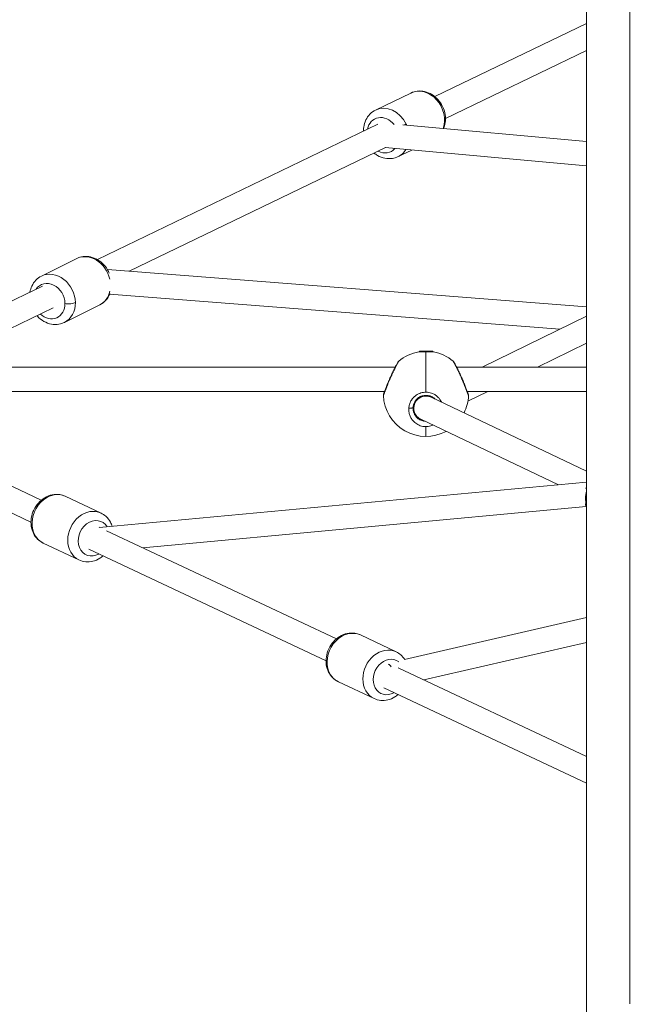
# Model space of a CAD drawing. Units: millimetres. Extents: x -374 to 18911, y 15 to 4713.
# Drawn here: x 8124 to 8540, y 1497 to 2145 of the extents above; entities that cross this region are included whole.
import ezdxf

# ---------------------------------------------------------------- set-up
doc = ezdxf.new("R2010")
doc.units = ezdxf.units.MM
doc.styles.get("Standard").update_dxf_attribs({"font": 'arial.ttf'})
doc.dimstyles.new('ISO-25', dxfattribs={"dimtxt": 2.5, "dimasz": 2.5, "dimexe": 1.25, "dimexo": 0.625, "dimtad": 1, "dimtxsty": 'Standard', "dimcen": 2.5, "dimadec": 0, "dimazin": 0, "dimtfac": 1, "dimtmove": 0, "dimatfit": 3, "dimfxl": 1, "dimarcsym": 0})

# ---------------------------------------------------------------- blocks, each defined once
blk = doc.blocks.new('*D5')
at = {"color": 0, "lineweight": -2, "transparency": 16777216}
for p, q in [((7084.04, 3906.06), (7022.79, 3906.06)), ((7024.04, 3786.06), (7024.04, 772.39)), ((7084.04, 652.39), (7022.79, 652.39))]:
    blk.add_line(p, q, dxfattribs=at)
at = {"color": 0, "transparency": 16777216}
for points in [[(7004.04, 3786.06), (7044.04, 3786.06), (7024.04, 3906.06)], [(7004.04, 772.39), (7044.04, 772.39), (7024.04, 652.39)]]:
    blk.add_solid(points, dxfattribs=at)
at = {"layer": 'Defpoints', "color": 0, "transparency": 16777216}
for p in [(8318.53, 3906.06), (7024.04, 652.39), (8539.56, 652.39)]:
    blk.add_point(p, dxfattribs=at)
at = {"color": 0, "transparency": 16777216, "insert": (6871.64, 2279.22), "char_height": 220, "attachment_point": 5, "rotation": 90}
blk.add_mtext('325', dxfattribs=at)

msp = doc.modelspace()

# ---------------------------------------------------------------- linework, layer by layer
at = {"color": 0, "linetype": 'Continuous', "lineweight": 0, "extrusion": (0, 1, -2.22045e-16)}
for p, q in [((8496.938, 1479.715), (8496.938, 2730.388)), ((8525.487, 2730.388), (8525.487, 1497.685)), ((8397.331, 2094.173), (8496.938, 2142.285)), ((8404.291, 2079.765), (8496.938, 2124.517)), ((8358.325, 2085.326), (8381.538, 2096.539)), ((8175.477, 1987.01), (8359.716, 2076.003)), ((8376.287, 2075.641), (8496.938, 2064.658)), ((8196.34, 1979.319), (8364.879, 2060.729)), ((8496.938, 2048.592), (8364.678, 2060.631)), ((8364.678, 2060.631), (8496.938, 2048.592)), ((8373.113, 2054.71), (8382.089, 2059.046)), ((8382.089, 2059.046), (8373.115, 2054.712)), ((8161.878, 1987.695), (8138.755, 1976.2)), ((8496.938, 1955.929), (8182.102, 1980.427)), ((8028.95, 1916.234), (8139.429, 1969.598)), ((8479.398, 1941.246), (8183.531, 1964.267)), ((8065.736, 1916.234), (8146.44, 1955.216)), ((8177.013, 1957.25), (8153.891, 1945.755)), ((8428.361, 1916.234), (8496.938, 1949.841)), ((8464.719, 1916.234), (8496.938, 1932.023)), ((8387.162, 1926.74), (8387.162, 1926.34)), ((8387.164, 1926.339), (8387.162, 1926.34)), ((8391.438, 1926.321), (8391.438, 1899.814)), ((8391.562, 1926.341), (8391.562, 1926.741)), ((8391.562, 1926.321), (8391.562, 1926.341)), ((8395.934, 1926.302), (8395.962, 1926.34)), ((8395.962, 1926.74), (8395.962, 1926.34)), ((8011.68, 1916.234), (8371.196, 1916.234)), ((8411.507, 1916.234), (8411.507, 1916.234)), ((8411.68, 1916.234), (8496.938, 1916.234)), ((8364.25, 1900.234), (8018.626, 1900.234)), ((8018.626, 1900.234), (8364.25, 1900.234)), ((8388.225, 1896.564), (8389.312, 1897.097)), ((8389.312, 1897.467), (8389.312, 1897.467)), ((8389.312, 1897.464), (8389.312, 1896.95)), ((8391.562, 1897.736), (8391.562, 1897.736)), ((8391.562, 1897.237), (8391.562, 1897.733)), ((8393.812, 1897.399), (8393.812, 1897.399)), ((8393.812, 1897.395), (8393.812, 1896.877)), ((8496.938, 1900.234), (8418.626, 1900.234)), ((8418.626, 1900.234), (8496.938, 1900.234)), ((8419.005, 1893.831), (8432.071, 1900.234)), ((8138.647, 1828.859), (7994.842, 1896.477)), ((8496.938, 1847.938), (8394.873, 1896.463)), ((8382.938, 1889.231), (8382.938, 1889.236)), ((8383.438, 1889.238), (8383.438, 1889.229)), ((8131.839, 1814.38), (7988.034, 1881.998)), ((8478.521, 1838.978), (8388.003, 1882.012)), ((8390.068, 1880.847), (8389.987, 1881.069)), ((8391.438, 1877.197), (8391.438, 1870.734)), ((8176.574, 1810.815), (8496.938, 1840.696)), ((8177.869, 1820.362), (8154.392, 1831.401)), ((8496.738, 1824.608), (8205.466, 1797.44)), ((8205.466, 1797.44), (8496.738, 1824.608)), ((8176.948, 1810.85), (8176.592, 1811.017)), ((8332.589, 1737.666), (8181.399, 1808.757)), ((8163.402, 1789.593), (8139.925, 1800.632)), ((8325.78, 1723.187), (8169.783, 1796.538)), ((8377.438, 1724.151), (8496.938, 1751.625)), ((8371.811, 1729.169), (8348.333, 1740.208)), ((8496.938, 1735.207), (8390.071, 1710.638)), ((8390.071, 1710.638), (8496.938, 1735.207)), ((8496.938, 1660.388), (8373.232, 1718.556)), ((8357.343, 1698.401), (8333.866, 1709.44)), ((8496.938, 1642.708), (8363.725, 1705.345))]:
    msp.add_line(p, q, dxfattribs=at)
at = {"color": 0, "linetype": 'Continuous', "lineweight": 0, "extrusion": (0, -2.22045e-16, -1)}
for start, end in [(50.28442, 80.381051), (100.094827, 129.715139), (241.727211, 357.795352), (182.204044, 206.606782)]:
    msp.add_arc((-8391.438, 1898.734), 28, start, end, dxfattribs=at)
at = {"color": 0, "linetype": 'Continuous', "lineweight": 0, "extrusion": (-1.2326e-32, -2.22045e-16, -1)}
for centre, major_axis, ratio, start_param, end_param in [((8388.932, 2081.231), (-7.394, 15.308), 0.8281983, 0, 2.4574309), ((8510.926, 1832.43), (7.299, 15.353), 0.8244378, -2.3870411, -2.3670191), ((8341.1, 1724.824), (-7.234, -15.384), 0.8257908, 0, 0.7836535)]:
    msp.add_ellipse(centre, major_axis=major_axis, ratio=ratio, start_param=start_param, end_param=end_param, dxfattribs=at)
at = {"color": 0, "linetype": 'Continuous', "lineweight": 0}
for centre, major_axis, ratio, start_param, end_param in [((8365.719, 2070.018), (-7.394, 15.308), 0.8281983, -1.5705883, 0), ((8365.719, 2070.018), (-7.394, 15.308), 0.8281983, -1.6176349, -1.5705883), ((8365.719, 2070.018), (7.394, -15.308), 0.8281983, 0.000208, 0.4904508), ((8365.719, 2070.018), (7.394, -15.308), 0.8281983, 0, 0.000208), ((8146.323, 1960.977), (-7.568, 15.223), 0.8275811, -2.0989671, 0), ((8146.323, 1960.977), (7.568, -15.223), 0.8275811, 0, 1.0426255), ((8156.696, 1959.381), (5, 0.058), 0.2828928, -2.1007585, -0.5299621), ((8391.562, 1926.74), (-4.4, 0), 0.0001295, -1.5707963, 0), ((8391.562, 1926.34), (-4.4, 0), 0.0001295, -1.5707963, 0.0000976), ((8391.553, 1926.32), (-4.793, 0.02), 0.0001365, -2.1925705, -1.5468918), ((8391.562, 1926.74), (4.4, 0), 0.0001295, 0, 1.5707963), ((8391.562, 1926.34), (4.4, 0), 0.0001295, -0.0000976, 1.5707963), ((8391.438, 1889.238), (4.273, -6.763), 0.9999598, -4.1488704, -1.0074844), ((8393.735, 1889.726), (-10.629, -2.169), 0.8764473, -0.2444453, -0.1768888), ((8391.438, 1889.23), (4.233, 6.789), 0.9999603, 2.1283752, 3.2979063), ((8391.438, 1889.238), (4.273, -6.763), 0.9999598, -1.0074844, -1.0072778), ((8500.994, 1827.655), (-4.837, -1.268), 0.4044972, 0.0556133, 0.447622), ((8170.636, 1804.977), (7.234, 15.384), 0.8257908, 0, 3.1415927), ((8137.212, 1811.301), (-4.842, -1.249), 0.3994869, 0, 0.4492072), ((8364.577, 1713.785), (7.234, 15.384), 0.8257908, 0, 3.1415927), ((8331.153, 1720.108), (-4.842, -1.249), 0.3994869, 0, 0.4492072)]:
    msp.add_ellipse(centre, major_axis=major_axis, ratio=ratio, start_param=start_param, end_param=end_param, dxfattribs=at)
at = {"color": 0, "linetype": 'Continuous', "lineweight": 0, "extrusion": (0, -2.22045e-16, -1)}
for centre, major_axis, ratio, start_param, end_param in [((8363.195, 2068.799), (-5.219, 10.805), 0.8281983, -0.8410687, 1.3034925), ((8374.667, 2074.343), (4.502, 2.176), 0.0001166, -0.9778133, -0.5949112), ((8366.961, 1713.533), (-1.793, 7.797), 0.4748192, 0.3853929, 0.8446435)]:
    msp.add_ellipse(centre, major_axis=major_axis, ratio=ratio, start_param=start_param, end_param=end_param, dxfattribs=at)
at = {"color": 0, "linetype": 'Continuous', "lineweight": 0, "extrusion": (-7.39557e-32, -2.22045e-16, -1)}
msp.add_ellipse((8363.195, 2068.799), major_axis=(5.219, -10.805), ratio=0.8281983, start_param=-0.3391214, end_param=0.8410687, dxfattribs=at)
at = {"color": 0, "linetype": 'Continuous', "lineweight": 0, "extrusion": (7.39557e-32, -2.22045e-16, -1)}
msp.add_ellipse((8169.445, 1972.472), major_axis=(-7.568, 15.223), ratio=0.8275811, start_param=0, end_param=1.8540926, dxfattribs=at)
at = {"color": 0, "linetype": 'Continuous', "lineweight": 0, "extrusion": (-2.46519e-32, -2.22045e-16, -1)}
for centre, major_axis, ratio, start_param, end_param in [((8143.81, 1959.728), (-5.342, 10.745), 0.8275811, -0.4428464, 2.0989671), ((8173.187, 1803.778), (-5.106, -10.859), 0.8257908, -0.8410687, 3.6381857)]:
    msp.add_ellipse(centre, major_axis=major_axis, ratio=ratio, start_param=start_param, end_param=end_param, dxfattribs=at)
at = {"color": 0, "linetype": 'Continuous', "lineweight": 0, "extrusion": (-6.16298e-32, -2.22045e-16, -1)}
msp.add_ellipse((8169.445, 1972.472), major_axis=(7.568, -15.223), ratio=0.8275811, start_param=-0.7939976, end_param=0, dxfattribs=at)
at = {"color": 0, "linetype": 'Continuous', "lineweight": 0, "extrusion": (-8.62817e-32, -2.22045e-16, -1)}
msp.add_ellipse((8143.81, 1959.728), major_axis=(5.342, -10.745), ratio=0.8275811, start_param=-1.0426255, end_param=1.1313971, dxfattribs=at)
at = {"color": 0, "linetype": 'Continuous', "lineweight": 0, "extrusion": (-6.16298e-33, -2.22045e-16, -1)}
msp.add_ellipse((8393.737, 1889.732), major_axis=(-10.63, -2.17), ratio=0.8765667, start_param=0.1769912, end_param=0.2477991, dxfattribs=at)
at = {"color": 0, "linetype": 'Continuous', "lineweight": 0, "extrusion": (-4.93038e-32, -2.22045e-16, -1)}
for centre, major_axis, start_param, end_param in [((8147.159, 1816.017), (7.234, 15.384), -2.3579392, 0), ((8367.129, 1712.585), (-5.106, -10.859), -0.8410687, 3.2981646)]:
    msp.add_ellipse(centre, major_axis=major_axis, ratio=0.8257908, start_param=start_param, end_param=end_param, dxfattribs=at)
at = {"color": 0, "linetype": 'Continuous', "lineweight": 0, "extrusion": (1.2326e-32, -2.22045e-16, -1)}
msp.add_ellipse((8510.926, 1832.43), major_axis=(7.299, 15.353), ratio=0.8244378, start_param=-2.3670191, end_param=-1.8007229, dxfattribs=at)
at = {"color": 0, "linetype": 'Continuous', "lineweight": 0, "extrusion": (8.62817e-32, -2.22045e-16, -1)}
msp.add_ellipse((8147.159, 1816.017), major_axis=(-7.234, -15.384), ratio=0.8257908, start_param=0, end_param=0.7836535, dxfattribs=at)
at = {"color": 0, "linetype": 'Continuous', "lineweight": 0, "extrusion": (6.16298e-32, -2.22045e-16, -1)}
msp.add_ellipse((8341.1, 1724.824), major_axis=(7.234, 15.384), ratio=0.8257908, start_param=-2.3579392, end_param=0, dxfattribs=at)
at = {"color": 0, "linetype": 'Continuous', "lineweight": 0}
for points, knots in [([(8381.538, 2096.539), (8382.917, 2097.205), (8384.412, 2097.627), (8387.491, 2097.958), (8389.074, 2097.854), (8392.222, 2097.143), (8393.779, 2096.507), (8396.73, 2094.755), (8398.11, 2093.614), (8400.539, 2090.941), (8401.576, 2089.398), (8403.187, 2086.069), (8403.756, 2084.281), (8404.348, 2080.645), (8404.374, 2078.797), (8403.917, 2075.694), (8403.572, 2074.416), (8403.07, 2073.203)], [3.1418007, 3.1418007, 3.1418007, 3.1418007, 3.4293499, 3.4293499, 3.7245315, 3.7245315, 4.0379198, 4.0379198, 4.369587, 4.369587, 4.7117866, 4.7117866, 5.056949, 5.056949, 5.3991237, 5.3991237, 5.6466913, 5.6466913, 5.6466913, 5.6466913]), ([(8358.325, 2085.326), (8356.946, 2084.66), (8355.686, 2083.751), (8353.513, 2081.545), (8352.61, 2080.241), (8351.21, 2077.333), (8350.74, 2075.718), (8350.399, 2073.212), (8350.349, 2072.349), (8350.36, 2071.484)], [3.1413846, 3.1413846, 3.1413846, 3.1413846, 3.4289338, 3.4289338, 3.7241154, 3.7241154, 4.0375037, 4.0375037, 4.1994171, 4.1994171, 4.1994171, 4.1994171]), ([(8357.32, 2057.077), (8358.038, 2056.49), (8358.801, 2055.961), (8361.126, 2054.616), (8362.786, 2053.976), (8366.132, 2053.331), (8367.809, 2053.292), (8370.712, 2053.762), (8371.954, 2054.151), (8373.113, 2054.71)], [5.2249447, 5.2249447, 5.2249447, 5.2249447, 5.3987076, 5.3987076, 5.7298195, 5.7298195, 6.0412398, 6.0412398, 6.2829773, 6.2829773, 6.2829773, 6.2829773]), ([(8161.878, 1987.695), (8163.248, 1988.376), (8164.737, 1988.815), (8167.81, 1989.18), (8169.394, 1989.094), (8172.548, 1988.419), (8174.111, 1987.801), (8177.081, 1986.083), (8178.474, 1984.958), (8180.933, 1982.312), (8181.988, 1980.781), (8182.987, 1978.774), (8183.155, 1978.41), (8183.311, 1978.042)], [2.6134219, 2.6134219, 2.6134219, 2.6134219, 2.900835, 2.900835, 3.1959147, 3.1959147, 3.5092821, 3.5092821, 3.8410007, 3.8410007, 4.1832766, 4.1832766, 4.2577101, 4.2577101, 4.2577101, 4.2577101]), ([(8138.755, 1976.2), (8137.385, 1975.519), (8136.137, 1974.596), (8133.99, 1972.367), (8133.103, 1971.053), (8131.846, 1968.363), (8131.431, 1967.008), (8131.193, 1965.62)], [3.66976343, 3.66976343, 3.66976343, 3.66976343, 3.95717659, 3.95717659, 4.25225622, 4.25225622, 4.51722077, 4.51722077, 4.51722077, 4.51722077]), ([(8183.707, 1964.697), (8183.533, 1964.254), (8183.339, 1963.818), (8182.378, 1961.92), (8181.382, 1960.571), (8179.232, 1958.565), (8178.165, 1957.823), (8177.013, 1957.25)], [5.11209637, 5.11209637, 5.11209637, 5.11209637, 5.2019457, 5.2019457, 5.51334604, 5.51334604, 5.75501453, 5.75501453, 5.75501453, 5.75501453]), ([(8135.819, 1950.086), (8135.911, 1949.983), (8136.003, 1949.882), (8137.346, 1948.439), (8138.79, 1947.285), (8141.91, 1945.526), (8143.577, 1944.905), (8146.929, 1944.297), (8148.606, 1944.277), (8151.503, 1944.78), (8152.739, 1945.182), (8153.891, 1945.755)], [5.5592399, 5.5592399, 5.5592399, 5.5592399, 5.584859, 5.584859, 5.9271148, 5.9271148, 6.2582873, 6.2582873, 6.5696876, 6.5696876, 6.8113561, 6.8113561, 6.8113561, 6.8113561]), ([(8391.438, 1926.321), (8391.212, 1926.322), (8390.989, 1926.323), (8390.179, 1926.326), (8389.564, 1926.329), (8388.478, 1926.333), (8388.006, 1926.335), (8387.304, 1926.338), (8387.028, 1926.339), (8386.801, 1926.34), (8386.761, 1926.34), (8386.759, 1926.34)], [-1.15054734, -1.15054734, -1.15054734, -1.15054734, -1.08512685, -1.08512685, -0.90436945, -0.90436945, -0.72361204, -0.72361204, -0.54268521, -0.54268521, -0.43963019, -0.43963019, -0.43963019, -0.43963019]), ([(8396.346, 1926.3), (8396.345, 1926.3), (8396.323, 1926.3), (8396.182, 1926.301), (8395.959, 1926.302), (8395.284, 1926.305), (8394.833, 1926.307), (8394.344, 1926.309)], [1.00549178, 1.00549178, 1.00549178, 1.00549178, 1.08235165, 1.08235165, 1.26258205, 1.26258205, 1.44281246, 1.44281246, 1.44281246, 1.44281246]), ([(8363.459, 1897.657), (8363.45, 1897.872), (8363.478, 1898.091), (8363.545, 1898.321), (8363.553, 1898.346), (8363.563, 1898.376), (8363.566, 1898.383), (8363.569, 1898.394), (8363.57, 1898.397), (8363.573, 1898.405), (8363.574, 1898.407), (8363.575, 1898.411), (8363.576, 1898.412), (8363.577, 1898.415), (8363.577, 1898.416), (8363.579, 1898.421), (8363.58, 1898.424), (8363.587, 1898.443), (8363.596, 1898.468), (8363.651, 1898.618), (8363.732, 1898.839), (8363.976, 1899.501), (8364.149, 1899.964), (8364.567, 1901.076), (8364.818, 1901.735), (8365.385, 1903.195), (8365.707, 1904.011), (8366.402, 1905.732), (8366.782, 1906.654), (8367.577, 1908.531), (8367.999, 1909.502), (8368.855, 1911.412), (8369.296, 1912.365), (8370.157, 1914.169), (8370.583, 1915.032), (8371.368, 1916.575), (8371.734, 1917.27), (8372.346, 1918.404), (8372.6, 1918.862), (8372.949, 1919.482), (8373.052, 1919.662), (8373.085, 1919.72), (8373.087, 1919.723), (8373.091, 1919.73), (8373.092, 1919.731), (8373.096, 1919.739), (8373.098, 1919.742), (8373.101, 1919.747), (8373.102, 1919.748), (8373.104, 1919.753), (8373.106, 1919.756), (8373.11, 1919.763), (8373.112, 1919.766), (8373.12, 1919.779), (8373.125, 1919.788), (8373.137, 1919.806), (8373.144, 1919.817), (8373.169, 1919.856), (8373.19, 1919.885), (8373.273, 1920), (8373.343, 1920.081), (8373.459, 1920.196), (8373.502, 1920.235), (8373.547, 1920.272)], [0, 0, 0, 0, 0.6455201, 0.6455201, 0.7207278, 0.7207278, 0.7447154, 0.7447154, 0.7609777, 0.7609777, 0.7936699, 0.7936699, 0.8255663, 0.8255663, 0.9211809, 0.9211809, 1.2078654, 1.2078654, 2.0686757, 2.0686757, 4.6713252, 4.6713252, 7.4947011, 7.4947011, 10.3609369, 10.3609369, 13.3048889, 13.3048889, 16.3414836, 16.3414836, 19.468959, 19.468959, 22.6669201, 22.6669201, 25.8902308, 25.8902308, 29.0632722, 29.0632722, 32.1033528, 32.1033528, 34.9576778, 34.9576778, 35.2316315, 35.2316315, 35.3658878, 35.3658878, 35.4014695, 35.4014695, 35.4159645, 35.4159645, 35.4320317, 35.4320317, 35.4481123, 35.4481123, 35.4804052, 35.4804052, 35.516705, 35.516705, 35.6228312, 35.6228312, 35.9417644, 35.9417644, 36.1148969, 36.1148969, 36.1148969, 36.1148969]), ([(8363.459, 1897.657), (8363.459, 1897.657), (8363.459, 1897.658), (8363.462, 1897.666), (8363.468, 1897.681), (8363.486, 1897.73), (8363.498, 1897.764), (8363.517, 1897.816), (8363.521, 1897.827), (8363.54, 1897.878), (8363.557, 1897.925), (8363.596, 1898.031), (8363.617, 1898.09), (8363.657, 1898.197), (8363.673, 1898.242), (8363.724, 1898.38), (8363.761, 1898.48), (8363.843, 1898.7), (8363.887, 1898.821), (8363.941, 1898.964), (8363.946, 1898.978), (8364.002, 1899.129), (8364.057, 1899.276), (8364.158, 1899.545), (8364.202, 1899.663), (8364.266, 1899.833), (8364.283, 1899.88), (8364.382, 1900.141), (8364.468, 1900.367), (8364.614, 1900.753), (8364.672, 1900.905), (8364.812, 1901.27), (8364.895, 1901.485), (8365.063, 1901.919), (8365.147, 1902.136), (8365.304, 1902.537), (8365.375, 1902.719), (8365.519, 1903.086), (8365.593, 1903.272), (8365.711, 1903.571), (8365.756, 1903.683), (8365.89, 1904.018), (8365.98, 1904.244), (8366.166, 1904.704), (8366.261, 1904.938), (8366.377, 1905.223), (8366.397, 1905.271), (8366.514, 1905.559), (8366.614, 1905.801), (8366.814, 1906.285), (8366.915, 1906.528), (8367.037, 1906.819), (8367.057, 1906.865), (8367.17, 1907.135), (8367.265, 1907.36), (8367.455, 1907.808), (8367.551, 1908.032), (8367.688, 1908.35), (8367.728, 1908.443), (8367.867, 1908.765), (8367.966, 1908.992), (8368.164, 1909.445), (8368.263, 1909.67), (8368.401, 1909.981), (8368.439, 1910.067), (8368.574, 1910.369), (8368.671, 1910.586), (8368.866, 1911.018), (8368.964, 1911.233), (8369.108, 1911.549), (8369.154, 1911.649), (8369.304, 1911.976), (8369.408, 1912.199), (8369.616, 1912.646), (8369.721, 1912.868), (8369.857, 1913.155), (8369.889, 1913.222), (8370.013, 1913.484), (8370.105, 1913.676), (8370.286, 1914.053), (8370.376, 1914.237), (8370.517, 1914.527), (8370.569, 1914.633), (8370.713, 1914.925), (8370.803, 1915.108), (8370.985, 1915.473), (8371.076, 1915.655), (8371.209, 1915.919), (8371.252, 1916.004), (8371.391, 1916.277), (8371.485, 1916.461), (8371.663, 1916.806), (8371.747, 1916.968), (8371.835, 1917.137), (8371.841, 1917.148), (8371.871, 1917.206), (8371.895, 1917.252), (8371.981, 1917.416), (8372.042, 1917.532), (8372.137, 1917.71), (8372.171, 1917.775), (8372.267, 1917.955), (8372.327, 1918.068), (8372.415, 1918.232), (8372.444, 1918.285), (8372.527, 1918.438), (8372.58, 1918.536), (8372.66, 1918.684), (8372.689, 1918.737), (8372.756, 1918.859), (8372.793, 1918.928), (8372.848, 1919.027), (8372.866, 1919.06), (8372.901, 1919.124), (8372.919, 1919.155), (8372.947, 1919.207), (8372.958, 1919.227), (8372.981, 1919.267), (8372.991, 1919.287), (8373.024, 1919.345), (8373.045, 1919.383), (8373.1, 1919.481), (8373.132, 1919.539), (8373.169, 1919.605), (8373.175, 1919.616), (8373.199, 1919.658), (8373.216, 1919.689), (8373.25, 1919.749), (8373.266, 1919.777), (8373.289, 1919.819), (8373.297, 1919.832), (8373.312, 1919.859), (8373.319, 1919.872), (8373.34, 1919.91), (8373.354, 1919.934), (8373.388, 1919.994), (8373.408, 1920.028), (8373.429, 1920.066), (8373.433, 1920.073), (8373.442, 1920.089), (8373.447, 1920.098), (8373.457, 1920.114), (8373.461, 1920.122), (8373.47, 1920.138), (8373.474, 1920.145), (8373.482, 1920.16), (8373.486, 1920.167), (8373.502, 1920.194), (8373.512, 1920.211), (8373.528, 1920.239), (8373.534, 1920.25), (8373.543, 1920.265), (8373.545, 1920.27), (8373.547, 1920.272), (8373.547, 1920.272), (8373.547, 1920.272)], [12.4509719, 12.4509719, 12.4509719, 12.4509719, 12.636756, 12.636756, 13.2021361, 13.2021361, 13.7658984, 13.7658984, 13.9004316, 13.9004316, 14.3782371, 14.3782371, 14.8537743, 14.8537743, 15.1641072, 15.1641072, 15.7549315, 15.7549315, 16.3632604, 16.3632604, 16.4277828, 16.4277828, 17.0596207, 17.0596207, 17.5177158, 17.5177158, 17.6914585, 17.6914585, 18.4692428, 18.4692428, 18.9551341, 18.9551341, 19.6031035, 19.6031035, 20.2188097, 20.2188097, 20.7100195, 20.7100195, 21.19574, 21.19574, 21.4824853, 21.4824853, 22.0515544, 22.0515544, 22.628604, 22.628604, 22.7461609, 22.7461609, 23.3269575, 23.3269575, 23.9003183, 23.9003183, 24.0098365, 24.0098365, 24.5337254, 24.5337254, 25.0554622, 25.0554622, 25.2735121, 25.2735121, 25.8057675, 25.8057675, 26.3349029, 26.3349029, 26.5371877, 26.5371877, 27.0468771, 27.0468771, 27.5595135, 27.5595135, 27.8008633, 27.8008633, 28.3441286, 28.3441286, 28.8950589, 28.8950589, 29.0645389, 29.0645389, 29.557297, 29.557297, 30.0423747, 30.0423747, 30.3282145, 30.3282145, 30.8303195, 30.8303195, 31.3434306, 31.3434306, 31.5918901, 31.5918901, 32.1474639, 32.1474639, 32.6645805, 32.6645805, 32.7030376, 32.7030376, 32.8555657, 32.8555657, 33.2557151, 33.2557151, 33.4874035, 33.4874035, 33.9110928, 33.9110928, 34.1192413, 34.1192413, 34.5219672, 34.5219672, 34.7510791, 34.7510791, 35.066998, 35.066998, 35.2249575, 35.2249575, 35.3829169, 35.3829169, 35.4882232, 35.4882232, 35.5935295, 35.5935295, 35.8041421, 35.8041421, 36.1576663, 36.1576663, 36.2253673, 36.2253673, 36.4359799, 36.4359799, 36.6465925, 36.6465925, 36.7518988, 36.7518988, 36.8572051, 36.8572051, 37.0678177, 37.0678177, 37.4099968, 37.4099968, 37.4890429, 37.4890429, 37.5943492, 37.5943492, 37.6996555, 37.6996555, 37.8049618, 37.8049618, 37.9102681, 37.9102681, 38.24238, 38.24238, 38.5780737, 38.5780737, 38.8964096, 38.8964096, 38.97649, 38.97649, 38.97649, 38.97649]), ([(8409.329, 1920.272), (8409.329, 1920.272), (8409.329, 1920.272), (8409.329, 1920.272), (8409.33, 1920.271), (8409.332, 1920.268), (8409.333, 1920.266), (8409.336, 1920.26), (8409.338, 1920.257), (8409.34, 1920.253), (8409.341, 1920.252), (8409.346, 1920.242), (8409.353, 1920.23), (8409.366, 1920.208), (8409.37, 1920.2), (8409.377, 1920.188), (8409.379, 1920.184), (8409.382, 1920.18), (8409.383, 1920.178), (8409.385, 1920.175), (8409.386, 1920.172), (8409.389, 1920.167), (8409.39, 1920.165), (8409.392, 1920.162), (8409.406, 1920.138), (8409.422, 1920.109), (8409.459, 1920.045), (8409.479, 1920.009), (8409.524, 1919.93), (8409.548, 1919.887), (8409.585, 1919.822), (8409.595, 1919.803), (8409.63, 1919.742), (8409.655, 1919.697), (8409.712, 1919.596), (8409.744, 1919.539), (8409.811, 1919.42), (8409.846, 1919.356), (8409.907, 1919.246), (8409.932, 1919.2), (8410, 1919.078), (8410.043, 1919), (8410.118, 1918.864), (8410.148, 1918.808), (8410.229, 1918.659), (8410.281, 1918.563), (8410.365, 1918.41), (8410.394, 1918.354), (8410.476, 1918.204), (8410.528, 1918.107), (8410.595, 1917.981), (8410.609, 1917.954), (8410.687, 1917.808), (8410.753, 1917.685), (8410.872, 1917.458), (8410.926, 1917.356), (8410.993, 1917.227), (8411.006, 1917.204), (8411.031, 1917.156), (8411.043, 1917.132), (8411.075, 1917.071), (8411.094, 1917.035), (8411.119, 1916.986), (8411.126, 1916.974), (8411.183, 1916.863), (8411.235, 1916.763), (8411.374, 1916.493), (8411.463, 1916.32), (8411.571, 1916.107), (8411.589, 1916.071), (8411.689, 1915.874), (8411.772, 1915.71), (8411.883, 1915.488), (8411.911, 1915.432), (8412.014, 1915.226), (8412.089, 1915.074), (8412.203, 1914.843), (8412.241, 1914.766), (8412.376, 1914.491), (8412.474, 1914.29), (8412.67, 1913.886), (8412.768, 1913.683), (8412.905, 1913.395), (8412.944, 1913.313), (8413.073, 1913.041), (8413.163, 1912.851), (8413.343, 1912.467), (8413.434, 1912.273), (8413.584, 1911.948), (8413.644, 1911.817), (8413.801, 1911.476), (8413.898, 1911.265), (8414.091, 1910.838), (8414.189, 1910.622), (8414.331, 1910.303), (8414.377, 1910.2), (8414.523, 1909.872), (8414.624, 1909.645), (8414.824, 1909.19), (8414.923, 1908.961), (8415.06, 1908.646), (8415.098, 1908.559), (8415.239, 1908.232), (8415.342, 1907.993), (8415.515, 1907.586), (8415.586, 1907.418), (8415.714, 1907.116), (8415.771, 1906.981), (8415.921, 1906.622), (8416.014, 1906.399), (8416.198, 1905.956), (8416.288, 1905.737), (8416.413, 1905.433), (8416.448, 1905.348), (8416.57, 1905.05), (8416.655, 1904.839), (8416.826, 1904.418), (8416.91, 1904.208), (8417.029, 1903.911), (8417.065, 1903.822), (8417.149, 1903.609), (8417.198, 1903.486), (8417.325, 1903.166), (8417.402, 1902.971), (8417.541, 1902.618), (8417.603, 1902.459), (8417.724, 1902.148), (8417.783, 1901.996), (8417.868, 1901.777), (8417.895, 1901.708), (8417.991, 1901.46), (8418.059, 1901.283), (8418.137, 1901.078), (8418.15, 1901.045), (8418.221, 1900.86), (8418.277, 1900.712), (8418.385, 1900.43), (8418.435, 1900.296), (8418.521, 1900.069), (8418.557, 1899.974), (8418.653, 1899.72), (8418.711, 1899.566), (8418.819, 1899.276), (8418.87, 1899.14), (8418.924, 1898.994), (8418.931, 1898.976), (8418.937, 1898.959), (8418.996, 1898.801), (8419.05, 1898.655), (8419.133, 1898.43), (8419.165, 1898.344), (8419.22, 1898.193), (8419.245, 1898.128), (8419.288, 1898.01), (8419.308, 1897.957), (8419.342, 1897.862), (8419.358, 1897.82), (8419.382, 1897.754), (8419.391, 1897.728), (8419.405, 1897.689), (8419.41, 1897.676), (8419.416, 1897.66), (8419.417, 1897.657), (8419.417, 1897.657)], [14.042826, 14.042826, 14.042826, 14.042826, 14.0583911, 14.0583911, 14.2163505, 14.2163505, 14.37431, 14.37431, 14.4927796, 14.4927796, 14.5322694, 14.5322694, 14.8481883, 14.8481883, 15.0061478, 15.0061478, 15.0653826, 15.0653826, 15.0851275, 15.0851275, 15.1246174, 15.1246174, 15.1641072, 15.1641072, 15.1641072, 15.5410913, 15.5410913, 15.914079, 15.914079, 16.2825804, 16.2825804, 16.4277828, 16.4277828, 16.7437018, 16.7437018, 17.0990266, 17.0990266, 17.4550489, 17.4550489, 17.6914585, 17.6914585, 18.0720422, 18.0720422, 18.3232963, 18.3232963, 18.7313935, 18.7313935, 18.9551341, 18.9551341, 19.3299441, 19.3299441, 19.4290124, 19.4290124, 19.8704303, 19.8704303, 20.2188097, 20.2188097, 20.2977894, 20.2977894, 20.3767691, 20.3767691, 20.4952387, 20.4952387, 20.5347286, 20.5347286, 20.8506475, 20.8506475, 21.3755996, 21.3755996, 21.4824853, 21.4824853, 21.9563636, 21.9563636, 22.1143231, 22.1143231, 22.5364183, 22.5364183, 22.7461609, 22.7461609, 23.2791091, 23.2791091, 23.8011075, 23.8011075, 24.0098365, 24.0098365, 24.4837148, 24.4837148, 24.9584026, 24.9584026, 25.2735121, 25.2735121, 25.7818617, 25.7818617, 26.2951439, 26.2951439, 26.5371877, 26.5371877, 27.0684341, 27.0684341, 27.5987322, 27.5987322, 27.8008633, 27.8008633, 28.3570273, 28.3570273, 28.74862, 28.74862, 29.0645389, 29.0645389, 29.5941593, 29.5941593, 30.1209094, 30.1209094, 30.3282145, 30.3282145, 30.8438271, 30.8438271, 31.3660065, 31.3660065, 31.5918901, 31.5918901, 31.907809, 31.907809, 32.4227952, 32.4227952, 32.8555657, 32.8555657, 33.2880137, 33.2880137, 33.4874035, 33.4874035, 34.0169388, 34.0169388, 34.1192413, 34.1192413, 34.5931197, 34.5931197, 35.044153, 35.044153, 35.3829169, 35.3829169, 35.9777941, 35.9777941, 36.5655633, 36.5655633, 36.6465925, 36.6465925, 36.6465925, 37.3865407, 37.3865407, 37.9102681, 37.9102681, 38.3841465, 38.3841465, 38.8580248, 38.8580248, 39.3510603, 39.3510603, 39.8057815, 39.8057815, 40.2210548, 40.2210548, 40.570054, 40.570054, 40.570054, 40.570054]), ([(8409.329, 1920.272), (8409.41, 1920.205), (8409.486, 1920.131), (8409.624, 1919.973), (8409.689, 1919.886), (8409.751, 1919.787), (8409.757, 1919.777), (8409.766, 1919.762), (8409.769, 1919.757), (8409.773, 1919.75), (8409.775, 1919.748), (8409.778, 1919.741), (8409.78, 1919.739), (8409.782, 1919.735), (8409.783, 1919.734), (8409.785, 1919.73), (8409.786, 1919.728), (8409.79, 1919.722), (8409.792, 1919.717), (8409.808, 1919.691), (8409.828, 1919.654), (8409.939, 1919.46), (8410.089, 1919.196), (8410.492, 1918.471), (8410.748, 1918.004), (8411.339, 1916.895), (8411.683, 1916.235), (8412.426, 1914.762), (8412.834, 1913.932), (8413.673, 1912.165), (8414.111, 1911.213), (8414.976, 1909.276), (8415.409, 1908.275), (8416.23, 1906.327), (8416.626, 1905.362), (8417.344, 1903.572), (8417.674, 1902.728), (8418.243, 1901.251), (8418.489, 1900.599), (8418.881, 1899.551), (8419.034, 1899.138), (8419.236, 1898.588), (8419.283, 1898.458), (8419.299, 1898.416), (8419.299, 1898.415), (8419.302, 1898.408), (8419.302, 1898.406), (8419.304, 1898.402), (8419.304, 1898.4), (8419.306, 1898.396), (8419.307, 1898.393), (8419.31, 1898.385), (8419.311, 1898.38), (8419.316, 1898.366), (8419.319, 1898.356), (8419.327, 1898.333), (8419.331, 1898.32), (8419.347, 1898.266), (8419.358, 1898.226), (8419.396, 1898.062), (8419.412, 1897.936), (8419.419, 1897.759), (8419.419, 1897.708), (8419.417, 1897.657)], [0, 0, 0, 0, 0.3149927, 0.3149927, 0.6327664, 0.6327664, 0.6695415, 0.6695415, 0.6901757, 0.6901757, 0.7060529, 0.7060529, 0.7378517, 0.7378517, 0.775819, 0.775819, 0.8896144, 0.8896144, 1.2307891, 1.2307891, 2.2558391, 2.2558391, 4.9974182, 4.9974182, 7.7387666, 7.7387666, 10.6359546, 10.6359546, 13.698414, 13.698414, 16.8780277, 16.8780277, 20.0971572, 20.0971572, 23.2928737, 23.2928737, 26.4148418, 26.4148418, 29.4359476, 29.4359476, 32.3638667, 32.3638667, 35.2121943, 35.2121943, 35.3215956, 35.3215956, 35.3493783, 35.3493783, 35.3605511, 35.3605511, 35.3764845, 35.3764845, 35.3923855, 35.3923855, 35.42412, 35.42412, 35.4660499, 35.4660499, 35.5917944, 35.5917944, 35.970348, 35.970348, 36.1232563, 36.1232563, 36.1232563, 36.1232563]), ([(8391.438, 1899.814), (8390.923, 1899.814), (8389.81, 1899.738), (8388.163, 1899.377), (8386.513, 1898.736), (8385.315, 1898.04), (8384.505, 1897.447), (8383.838, 1896.899), (8383.3, 1896.373), (8382.875, 1895.894), (8382.601, 1895.567), (8382.15, 1894.98), (8381.584, 1894.1), (8381.026, 1892.977), (8380.602, 1891.816), (8380.307, 1890.619), (8380.198, 1889.811), (8380.166, 1889.407)], [-12.4715223, -12.4715223, -12.4715223, -12.4715223, -11.3730804, -10.1094048, -8.8457292, -7.5820536, -7.1081753, -6.6342969, -5.6865402, -5.449601, -5.2126619, -4.7387835, -3.7910268, -2.8432701, -1.8955134, -0.9477567, -0.0000152, -0.0000152, -0.0000152, -0.0000152]), ([(8389.312, 1897.46), (8389.199, 1897.431), (8388.662, 1897.28), (8387.73, 1896.917), (8386.681, 1896.306), (8385.832, 1895.644), (8384.909, 1894.74), (8384.159, 1893.697), (8383.606, 1892.578), (8383.285, 1891.695), (8383.102, 1890.941), (8383.006, 1890.333), (8382.974, 1890.029), (8382.963, 1889.877)], [42.6282674, 42.6282674, 42.6282674, 42.6282674, 42.9649705, 44.2286461, 45.4923217, 46.4400784, 47.3878351, 49.2833485, 50.2311053, 51.178862, 52.1266187, 52.600497, 53.074258, 53.074258, 53.074258, 53.074258]), ([(8382.965, 1889.914), (8382.989, 1890.217), (8383.071, 1890.825), (8383.293, 1891.724), (8383.612, 1892.597), (8384.03, 1893.441), (8384.456, 1894.103), (8384.795, 1894.545), (8385.001, 1894.79), (8385.321, 1895.15), (8385.725, 1895.546), (8386.227, 1895.958), (8386.836, 1896.403), (8387.736, 1896.927), (8388.976, 1897.409), (8390.271, 1897.692), (8391.616, 1897.771), (8392.938, 1897.638), (8394.087, 1897.34), (8395.045, 1896.951), (8395.813, 1896.542), (8396.643, 1895.986), (8397.176, 1895.522), (8397.466, 1895.23)], [0.0000136, 0.0000136, 0.0000136, 0.0000136, 0.9477567, 1.8955134, 2.8432701, 3.7910268, 4.7387835, 5.2126619, 5.449601, 5.6865402, 6.6342969, 7.1081753, 7.5820536, 8.8457292, 10.1094048, 11.3730804, 12.636756, 13.9004316, 15.1641072, 16.0065576, 16.8490081, 17.6914585, 18.9027458, 18.9027458, 18.9027458, 18.9027458]), ([(8401.723, 1893.206), (8401.647, 1893.372), (8401.322, 1894.04), (8400.782, 1894.918), (8400.09, 1895.804), (8399.325, 1896.645), (8398.382, 1897.471), (8397.259, 1898.224), (8396.236, 1898.768), (8394.963, 1899.286), (8393.434, 1899.683), (8392.185, 1899.808), (8391.515, 1899.814), (8391.438, 1899.814)], [-21.8977879, -21.8977879, -21.8977879, -21.8977879, -21.4824853, -20.2188097, -19.5869719, -18.9551341, -17.6914585, -16.8490081, -16.0065576, -15.1641072, -13.9004316, -12.636756, -12.4715223, -12.4715223, -12.4715223, -12.4715223]), ([(8397.454, 1895.236), (8397.165, 1895.525), (8396.525, 1896.08), (8395.43, 1896.772), (8394.501, 1897.177), (8393.946, 1897.353), (8393.812, 1897.392)], [34.1752749, 34.1752749, 34.1752749, 34.1752749, 35.3829169, 36.6465925, 37.9102681, 38.3063961, 38.3063961, 38.3063961, 38.3063961]), ([(8380.166, 1889.407), (8380.15, 1889.205), (8380.128, 1888.8), (8380.129, 1888.19), (8380.163, 1887.581), (8380.251, 1886.773), (8380.443, 1885.773), (8380.797, 1884.615), (8381.276, 1883.496), (8381.878, 1882.423), (8382.599, 1881.417), (8383.515, 1880.394), (8384.683, 1879.384), (8386.135, 1878.469), (8387.716, 1877.78), (8389.434, 1877.329), (8390.616, 1877.212), (8391.224, 1877.199), (8391.261, 1877.199), (8391.325, 1877.198), (8391.388, 1877.197), (8391.431, 1877.197), (8391.438, 1877.197)], [-53.0743678, -53.0743678, -53.0743678, -53.0743678, -52.600497, -52.1266187, -51.6527403, -51.178862, -50.2311053, -49.2833485, -48.3355918, -47.3878351, -46.4400784, -45.4923217, -44.2286461, -42.9649705, -41.7012949, -40.4376193, -39.1739437, -39.1541988, -39.1344539, -39.094964, -39.0159843, -39.0015872, -39.0015872, -39.0015872, -39.0015872]), ([(8380.166, 1889.407), (8380.336, 1889.366), (8380.606, 1889.317), (8381.164, 1889.265), (8381.72, 1889.275), (8382.275, 1889.376), (8382.65, 1889.516), (8382.895, 1889.699), (8382.959, 1889.841), (8382.965, 1889.914)], [0, 0, 0, 0, 0.14285714, 0.21428571, 0.42857143, 0.57142857, 0.71428571, 0.85714286, 0.99999977, 0.99999977, 0.99999977, 0.99999977]), ([(8390.602, 1880.777), (8390.379, 1880.799), (8389.719, 1880.89), (8388.64, 1881.174), (8387.452, 1881.692), (8386.36, 1882.379), (8385.482, 1883.138), (8384.794, 1883.908), (8384.252, 1884.664), (8383.799, 1885.471), (8383.439, 1886.312), (8383.173, 1887.182), (8383.028, 1887.933), (8382.962, 1888.541), (8382.941, 1888.925), (8382.938, 1889.157), (8382.938, 1889.236)], [39.797627, 39.797627, 39.797627, 39.797627, 40.4376193, 41.7012949, 42.9649705, 44.2286461, 45.4923217, 46.4400784, 47.3878351, 48.3355918, 49.2833485, 50.2311053, 51.178862, 51.6527403, 52.1266187, 52.3721763, 52.3721763, 52.3721763, 52.3721763]), ([(8391.438, 1877.197), (8391.505, 1877.197), (8391.72, 1877.199), (8392.083, 1877.213), (8392.526, 1877.247), (8393.409, 1877.35), (8394.609, 1877.611), (8395.612, 1877.985), (8396.056, 1878.184)], [-39.0015872, -39.0015872, -39.0015872, -39.0015872, -38.8580248, -38.5421059, -38.226187, -37.9102681, -36.6465925, -35.5808382, -35.5808382, -35.5808382, -35.5808382]), ([(8139.925, 1800.632), (8138.543, 1801.282), (8137.277, 1802.176), (8135.086, 1804.354), (8134.173, 1805.647), (8132.746, 1808.535), (8132.261, 1810.144), (8131.765, 1813.537), (8131.783, 1815.327), (8132.33, 1818.896), (8132.875, 1820.674), (8134.446, 1824.023), (8135.475, 1825.592), (8137.924, 1828.344), (8139.341, 1829.53), (8142.419, 1831.36), (8144.072, 1832.018), (8147.407, 1832.702), (8149.082, 1832.76), (8151.986, 1832.322), (8153.229, 1831.948), (8154.392, 1831.401)], [0.7871429, 0.7871429, 0.7871429, 0.7871429, 1.0741605, 1.0741605, 1.3689438, 1.3689438, 1.6822507, 1.6822507, 2.0141188, 2.0141188, 2.3566159, 2.3566159, 2.7020837, 2.7020837, 3.0445747, 3.0445747, 3.3759238, 3.3759238, 3.6872668, 3.6872668, 3.9287355, 3.9287355, 3.9287355, 3.9287355]), ([(8185.232, 1811.623), (8184.944, 1812.568), (8184.567, 1813.485), (8183.327, 1815.812), (8182.303, 1817.139), (8180.114, 1819.096), (8179.032, 1819.815), (8177.869, 1820.362)], [7.89841773, 7.89841773, 7.89841773, 7.89841773, 8.08482339, 8.08482339, 8.39616635, 8.39616635, 8.63763509, 8.63763509, 8.63763509, 8.63763509]), ([(8163.402, 1789.593), (8164.784, 1788.943), (8166.28, 1788.538), (8169.355, 1788.241), (8170.933, 1788.362), (8174.067, 1789.106), (8175.615, 1789.758), (8177.776, 1791.073), (8178.481, 1791.579), (8179.147, 1792.135)], [5.4960424, 5.4960424, 5.4960424, 5.4960424, 5.7830601, 5.7830601, 6.0778434, 6.0778434, 6.3911503, 6.3911503, 6.553727, 6.553727, 6.553727, 6.553727]), ([(8333.866, 1709.44), (8332.484, 1710.09), (8331.218, 1710.983), (8329.028, 1713.162), (8328.114, 1714.455), (8326.688, 1717.343), (8326.202, 1718.951), (8325.706, 1722.344), (8325.724, 1724.134), (8326.271, 1727.704), (8326.817, 1729.482), (8328.387, 1732.831), (8329.416, 1734.4), (8331.865, 1737.152), (8333.282, 1738.338), (8336.36, 1740.167), (8338.013, 1740.826), (8341.348, 1741.509), (8343.023, 1741.568), (8345.928, 1741.129), (8347.171, 1740.755), (8348.333, 1740.208)], [0.7871429, 0.7871429, 0.7871429, 0.7871429, 1.0741605, 1.0741605, 1.3689438, 1.3689438, 1.6822507, 1.6822507, 2.0141188, 2.0141188, 2.3566159, 2.3566159, 2.7020837, 2.7020837, 3.0445747, 3.0445747, 3.3759238, 3.3759238, 3.6872668, 3.6872668, 3.9287355, 3.9287355, 3.9287355, 3.9287355]), ([(8377.464, 1724.157), (8376.782, 1725.224), (8375.958, 1726.203), (8374.055, 1727.904), (8372.973, 1728.622), (8371.811, 1729.169)], [8.15715047, 8.15715047, 8.15715047, 8.15715047, 8.39616635, 8.39616635, 8.63763509, 8.63763509, 8.63763509, 8.63763509]), ([(8357.343, 1698.401), (8358.725, 1697.751), (8360.221, 1697.346), (8363.296, 1697.049), (8364.874, 1697.17), (8368.008, 1697.914), (8369.557, 1698.566), (8371.717, 1699.88), (8372.422, 1700.387), (8373.088, 1700.943)], [5.4960424, 5.4960424, 5.4960424, 5.4960424, 5.7830601, 5.7830601, 6.0778434, 6.0778434, 6.3911503, 6.3911503, 6.553727, 6.553727, 6.553727, 6.553727])]:
    msp.add_open_spline(points, degree=3, knots=knots, dxfattribs=at)
for points in [[(8496.938, 1956.261), (8496.89, 1956.155), (8496.843, 1956.048), (8496.797, 1955.94)], [(8396.346, 1926.3), (8396.346, 1926.3), (8396.346, 1926.3), (8396.346, 1926.3)], [(8382.961, 1889.857), (8382.961, 1889.858), (8382.961, 1889.859), (8382.961, 1889.86)], [(8382.962, 1889.87), (8382.962, 1889.872), (8382.962, 1889.875), (8382.963, 1889.877)], [(8496.562, 1836.542), (8496.677, 1836.893), (8496.803, 1837.241), (8496.938, 1837.585)], [(8496.938, 1824.125), (8496.669, 1824.745), (8496.441, 1825.383), (8496.255, 1826.033)]]:
    msp.add_open_spline(points, degree=3, dxfattribs=at)

# ---------------------------------------------------------------- dimensions: what is measured, and where the dimension line sits
dim = msp.add_linear_dim(base=(7024.042, 652.388), p1=(8318.53, 3906.061), p2=(8539.563, 652.388), angle=90, text='325', dimstyle='ISO-25', override={"dimtxt": 220, "dimasz": 120, "dimgap": 40, "dimtad": 2, "dimfxl": 60, "dimfxlon": 1})
dim.commit()
dim.dimension.update_dxf_attribs({"geometry": '*D5', "text_midpoint": (6871.641, 2279.225)})

doc.saveas('drawing.dxf')
